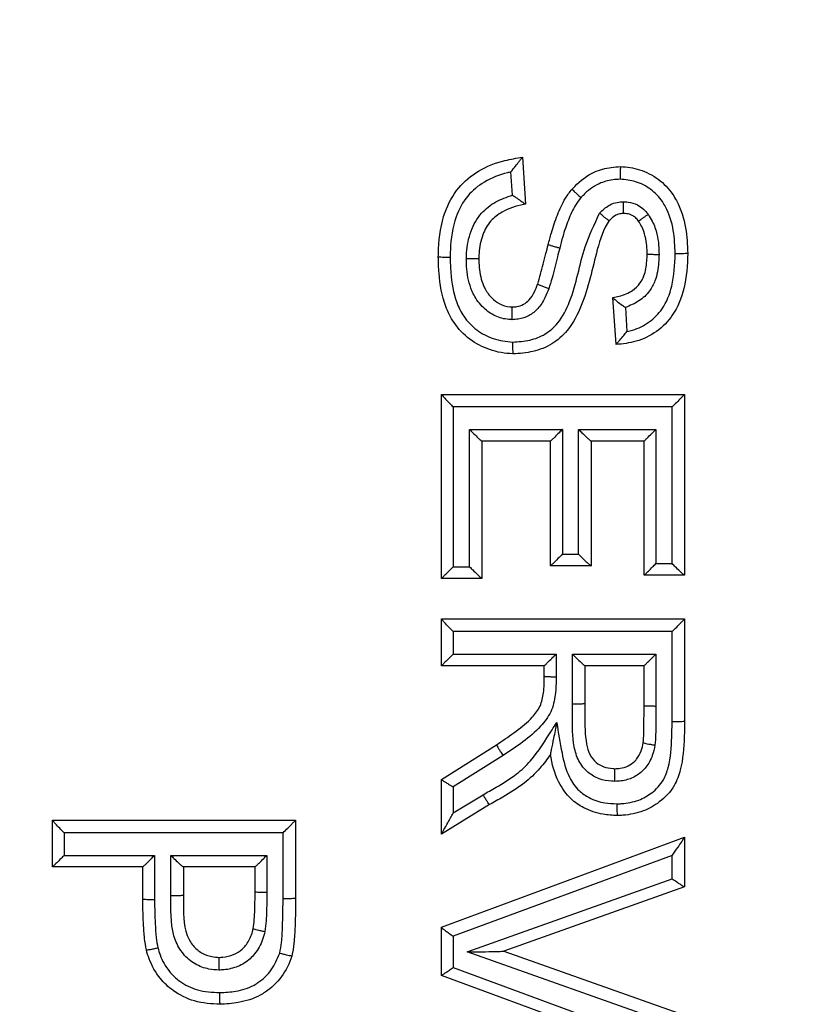
# Model space of a CAD drawing. Extents: x -9 to 363, y 38 to 483.
# Drawn here: x 65 to 66, y 254 to 255 of the extents above; entities that cross this region are included whole.
import ezdxf

# ---------------------------------------------------------------- set-up
doc = ezdxf.new("R2010")
doc.units = 0
doc.header["$LTSCALE"] = 0.5
doc.header["$MEASUREMENT"] = 0
doc.layers.get('0').update_dxf_attribs({"linetype": 'CONTINUOUS'})

msp = doc.modelspace()

# ---------------------------------------------------------------- linework, layer by layer
for p, q in [((65.7649, 255.1254), (65.7689, 255.0653)), ((65.752, 255.0768), (65.75, 255.1065)), ((65.7689, 255.0653), (65.7688, 255.0653)), ((65.8951, 255.0533), (65.8951, 255.0533)), ((65.8951, 255.0533), (65.8951, 255.0533)), ((65.8765, 255.044), (65.8765, 255.044)), ((65.9251, 255.0012), (65.9251, 255.0012)), ((65.7843, 254.9624), (65.7843, 254.9624)), ((65.7843, 254.9624), (65.7843, 254.9624)), ((65.8851, 254.885), (65.881, 254.9451)), ((65.881, 254.9451), (65.881, 254.9451)), ((65.8971, 254.9325), (65.8992, 254.9018)), ((65.8851, 254.885), (65.8851, 254.885)), ((65.6607, 254.8209), (65.9732, 254.8209)), ((65.6607, 254.8208), (65.6607, 254.8209)), ((65.6607, 254.5845), (65.6607, 254.8208)), ((65.9732, 254.8209), (65.9732, 254.5885)), ((65.9732, 254.8209), (65.9732, 254.8209)), ((65.6759, 254.8047), (65.6759, 254.5995)), ((65.9572, 254.8047), (65.6759, 254.8047)), ((65.9572, 254.6035), (65.9572, 254.8047)), ((65.6967, 254.5995), (65.6967, 254.7758)), ((65.6967, 254.7758), (65.8161, 254.7758)), ((65.8161, 254.7758), (65.8161, 254.6155)), ((65.837, 254.6155), (65.837, 254.7758)), ((65.837, 254.7758), (65.9364, 254.7758)), ((65.9364, 254.7758), (65.9364, 254.6035)), ((65.8009, 254.7608), (65.7127, 254.7608)), ((65.7128, 254.7608), (65.7128, 254.5845)), ((65.8009, 254.6005), (65.8009, 254.7608)), ((65.853, 254.7608), (65.853, 254.6005)), ((65.9211, 254.7608), (65.853, 254.7608)), ((65.9211, 254.5885), (65.9211, 254.7608)), ((65.8161, 254.6155), (65.837, 254.6155)), ((65.6759, 254.5995), (65.6967, 254.5995)), ((65.853, 254.6005), (65.8009, 254.6005)), ((65.8009, 254.6005), (65.8009, 254.6005)), ((65.853, 254.6005), (65.853, 254.6005)), ((65.9364, 254.6035), (65.9572, 254.6035)), ((65.7127, 254.5845), (65.6607, 254.5845)), ((65.6607, 254.5845), (65.6607, 254.5845)), ((65.7128, 254.5845), (65.7127, 254.5845)), ((65.9732, 254.5885), (65.9211, 254.5885)), ((65.9211, 254.5885), (65.9211, 254.5885)), ((65.9732, 254.5885), (65.9732, 254.5885)), ((65.6607, 254.4723), (65.6607, 254.5324)), ((65.6607, 254.5324), (65.9732, 254.5324)), ((65.6607, 254.5324), (65.6607, 254.5324)), ((65.9732, 254.5324), (65.9732, 254.4013)), ((65.9732, 254.5324), (65.9732, 254.5324)), ((65.6759, 254.5161), (65.6759, 254.4873)), ((65.9572, 254.5161), (65.6759, 254.5161)), ((65.9572, 254.4006), (65.9572, 254.5161)), ((65.6759, 254.4873), (65.8081, 254.4873)), ((65.8081, 254.4873), (65.8081, 254.4582)), ((65.829, 254.4232), (65.829, 254.4873)), ((65.829, 254.4873), (65.9364, 254.4873)), ((65.9364, 254.4873), (65.9364, 254.4206)), ((65.6607, 254.4723), (65.6607, 254.4723)), ((65.7929, 254.4723), (65.6607, 254.4723)), ((65.7929, 254.4589), (65.7929, 254.4723)), ((65.845, 254.4723), (65.845, 254.4239)), ((65.9211, 254.4723), (65.845, 254.4723)), ((65.9211, 254.4212), (65.9211, 254.4723)), ((65.6607, 254.3262), (65.7316, 254.3707)), ((65.7316, 254.3707), (65.7316, 254.3707)), ((65.9201, 254.3735), (65.9201, 254.3735)), ((65.7399, 254.357), (65.6759, 254.3169)), ((65.8007, 254.3584), (65.8007, 254.3584)), ((65.8839, 254.3401), (65.8839, 254.3401)), ((65.8839, 254.3401), (65.8839, 254.3401)), ((65.6607, 254.256), (65.6607, 254.3262)), ((65.6607, 254.3262), (65.6607, 254.3262)), ((65.6759, 254.3169), (65.6759, 254.2832)), ((65.6759, 254.2832), (65.7142, 254.3066)), ((65.7225, 254.2939), (65.6607, 254.256)), ((65.7225, 254.2939), (65.7225, 254.2939)), ((65.1607, 254.2139), (65.1607, 254.274)), ((65.1607, 254.274), (65.4732, 254.274)), ((65.1607, 254.274), (65.1607, 254.274)), ((65.4732, 254.274), (65.4732, 254.274)), ((65.4732, 254.274), (65.4732, 254.174)), ((65.1758, 254.2577), (65.1758, 254.2288)), ((65.4571, 254.2577), (65.1758, 254.2577)), ((65.4571, 254.1733), (65.4571, 254.2577)), ((65.6607, 254.1364), (65.9732, 254.252)), ((65.9732, 254.252), (65.9732, 254.252)), ((65.9732, 254.252), (65.9732, 254.1885)), ((65.1758, 254.2288), (65.292, 254.2288)), ((65.292, 254.2288), (65.292, 254.1721)), ((65.3129, 254.1771), (65.3129, 254.2288)), ((65.3129, 254.2288), (65.4363, 254.2288)), ((65.4363, 254.2288), (65.4363, 254.1813)), ((65.9572, 254.2288), (65.6759, 254.1248)), ((65.9572, 254.1988), (65.9572, 254.2288)), ((65.1607, 254.2139), (65.1607, 254.2139)), ((65.2769, 254.2139), (65.1607, 254.2139)), ((65.2769, 254.1728), (65.2769, 254.2139)), ((65.4211, 254.2139), (65.3289, 254.2139)), ((65.329, 254.2139), (65.329, 254.1779)), ((65.4211, 254.1821), (65.4211, 254.2139)), ((65.6938, 254.105), (65.9572, 254.1988)), ((65.9732, 254.1885), (65.7407, 254.1057)), ((65.9732, 254.1885), (65.9732, 254.1885)), ((65.4189, 254.1347), (65.4189, 254.1347)), ((65.6607, 254.0746), (65.6607, 254.1364)), ((65.6607, 254.1364), (65.6607, 254.1364)), ((65.6759, 254.1248), (65.6759, 254.0848)), ((65.9572, 254.0115), (65.6938, 254.105)), ((65.7408, 254.1057), (65.9732, 254.0233)), ((65.3753, 254.0977), (65.3753, 254.0977)), ((65.3753, 254.0977), (65.3753, 254.0977)), ((65.6759, 254.0848), (65.9572, 253.9812)), ((65.6607, 254.0746), (65.6607, 254.0746)), ((65.9731, 253.9595), (65.6607, 254.0746))]:
    msp.add_line(p, q)
for radius in [11.7899, 11.5, 11.4956, 11.4956, 11.4763]:
    msp.add_circle((68.0729, 258.2175), radius)
for points, knots in [([(65.6567, 254.9973), (65.6567, 254.9973), (65.6567, 255.0008), (65.6573, 255.0202), (65.6617, 255.0519), (65.6807, 255.0868), (65.7083, 255.1098), (65.7376, 255.121), (65.7573, 255.1243), (65.7649, 255.1254), (65.7649, 255.1254)], [0, 0, 0, 0, 0.000013, 0.056832, 0.311485, 0.504352, 0.681057, 0.876822, 0.999987, 1, 1, 1, 1]), ([(65.75, 255.1065), (65.75, 255.1065), (65.752, 255.1091), (65.7556, 255.1138), (65.7602, 255.1196), (65.763, 255.1231), (65.7646, 255.125), (65.7648, 255.1252), (65.7649, 255.1254)], [0, 0, 0, 0, 0.005043, 0.310351, 0.566892, 0.745091, 0.872265, 1, 1, 1, 1]), ([(65.75, 255.1065), (65.7485, 255.1061), (65.7367, 255.1035), (65.7163, 255.0957), (65.6925, 255.0761), (65.6762, 255.0456), (65.6724, 255.0176), (65.672, 255), (65.6719, 254.9967)], [0, 0, 0, 0, 0.030821, 0.247215, 0.435152, 0.642363, 0.93309, 1, 1, 1, 1]), ([(65.8286, 255.0845), (65.8286, 255.0845), (65.8297, 255.0857), (65.838, 255.0943), (65.8539, 255.1068), (65.8754, 255.1124), (65.8869, 255.1133), (65.8909, 255.1134), (65.8909, 255.1134)], [0, 0, 0, 0, 0.000033, 0.070011, 0.510086, 0.8328, 0.999967, 1, 1, 1, 1]), ([(65.8909, 255.1134), (65.8908, 255.1132), (65.8907, 255.1128), (65.8906, 255.1101), (65.8905, 255.1062), (65.8904, 255.1018), (65.8904, 255.0987), (65.8904, 255.0974), (65.8904, 255.0972)], [0, 0, 0, 0, 0.209899, 0.419797, 0.629733, 0.839764, 0.976641, 1, 1, 1, 1]), ([(65.8909, 255.1134), (65.8909, 255.1134), (65.8991, 255.113), (65.9164, 255.1105), (65.9403, 255.0984), (65.9551, 255.0828), (65.9676, 255.0618), (65.9757, 255.0362), (65.977, 255.0129), (65.9772, 255.002), (65.9772, 255.002)], [0, 0, 0, 0, 0.000015, 0.156838, 0.32794, 0.499128, 0.557174, 0.792399, 0.999985, 1, 1, 1, 1]), ([(65.8904, 255.0972), (65.8872, 255.097), (65.878, 255.0964), (65.8604, 255.0918), (65.8476, 255.0816), (65.8409, 255.0746), (65.84, 255.0736)], [0, 0, 0, 0, 0.167073, 0.485934, 0.932137, 1, 1, 1, 1]), ([(65.9612, 255.0013), (65.9608, 255.0114), (65.96, 255.0322), (65.9528, 255.0549), (65.9424, 255.0725), (65.9304, 255.085), (65.9111, 255.0951), (65.8971, 255.0965), (65.8904, 255.0972)], [0, 0, 0, 0, 0.225716, 0.466675, 0.523714, 0.686224, 0.84861, 1, 1, 1, 1]), ([(65.6927, 254.9952), (65.6928, 254.9977), (65.6932, 255.0097), (65.6971, 255.0305), (65.7104, 255.0537), (65.73, 255.0691), (65.7447, 255.0743), (65.752, 255.0768)], [0, 0, 0, 0, 0.068777, 0.330139, 0.573589, 0.787615, 1, 1, 1, 1]), ([(65.752, 255.0768), (65.752, 255.0768), (65.7535, 255.0758), (65.757, 255.0733), (65.762, 255.0698), (65.7659, 255.0671), (65.7682, 255.0655), (65.7686, 255.0654), (65.7688, 255.0653)], [0, 0, 0, 0, 0.005705, 0.18919, 0.468118, 0.68538, 0.842328, 1, 1, 1, 1]), ([(65.7979, 255.0131), (65.7979, 255.0131), (65.7992, 255.0181), (65.8026, 255.031), (65.8093, 255.0512), (65.818, 255.0703), (65.8255, 255.0807), (65.8286, 255.0845), (65.8286, 255.0845)], [0, 0, 0, 0, 0.00003, 0.200405, 0.508936, 0.814645, 0.999982, 1, 1, 1, 1]), ([(65.8286, 255.0845), (65.8287, 255.0843), (65.8288, 255.084), (65.8307, 255.082), (65.8336, 255.0793), (65.8367, 255.0765), (65.8389, 255.0745), (65.8398, 255.0738), (65.84, 255.0736)], [0, 0, 0, 0, 0.214101, 0.4282005, 0.6423478, 0.8566066, 0.9764989, 1, 1, 1, 1]), ([(65.7688, 255.0653), (65.7679, 255.0651), (65.7575, 255.063), (65.7413, 255.0579), (65.7228, 255.0439), (65.7123, 255.0251), (65.7093, 255.008), (65.7088, 254.9978), (65.7088, 254.9957), (65.7088, 254.9957)], [0, 0, 0, 0, 0.026872, 0.314249, 0.494443, 0.698541, 0.936611, 0.999977, 1, 1, 1, 1]), ([(65.84, 255.0736), (65.8375, 255.0705), (65.8309, 255.0616), (65.8233, 255.0444), (65.8171, 255.0258), (65.8139, 255.0136), (65.8127, 255.0087)], [0, 0, 0, 0, 0.1681071, 0.4668301, 0.7864472, 1, 1, 1, 1]), ([(65.864, 255.0534), (65.8646, 255.054), (65.8685, 255.0583), (65.8756, 255.0641), (65.8861, 255.0678), (65.892, 255.0682), (65.8947, 255.0683)], [0, 0, 0, 0, 0.06726, 0.501958, 0.764001, 1, 1, 1, 1]), ([(65.8951, 255.0533), (65.895, 255.0534), (65.8949, 255.0538), (65.8948, 255.0565), (65.8948, 255.0604), (65.8947, 255.0645), (65.8947, 255.0672), (65.8947, 255.0682), (65.8947, 255.0683)], [0, 0, 0, 0, 0.219413, 0.43882, 0.658407, 0.878349, 0.98067, 1, 1, 1, 1]), ([(65.8947, 255.0683), (65.8967, 255.0682), (65.9028, 255.0678), (65.9118, 255.0651), (65.9205, 255.0592), (65.9244, 255.0545), (65.9263, 255.0521)], [0, 0, 0, 0, 0.159669, 0.5002937, 0.7516666, 1, 1, 1, 1]), ([(65.7522, 254.888), (65.7596, 254.8885), (65.7741, 254.8895), (65.7947, 254.8973), (65.8133, 254.9142), (65.833, 254.9523), (65.84, 255.0031), (65.8573, 255.0393), (65.864, 255.0534)], [0, 0, 0, 0, 0.103142, 0.200709, 0.298166, 0.445842, 0.784527, 1, 1, 1, 1]), ([(65.8765, 255.044), (65.8763, 255.044), (65.8759, 255.0441), (65.8737, 255.0457), (65.8706, 255.0481), (65.8673, 255.0508), (65.865, 255.0526), (65.8642, 255.0533), (65.864, 255.0534)], [0, 0, 0, 0, 0.215123, 0.430241, 0.645479, 0.860965, 0.979465, 1, 1, 1, 1]), ([(65.887, 255.0518), (65.887, 255.0518), (65.8863, 255.0516), (65.8827, 255.05), (65.8793, 255.0471), (65.8768, 255.0443), (65.8765, 255.044), (65.8765, 255.044)], [0, 0, 0, 0, 0.000179, 0.1566, 0.889214, 0.999821, 1, 1, 1, 1]), ([(65.8951, 255.0533), (65.8951, 255.0533), (65.8934, 255.0532), (65.8906, 255.0529), (65.8879, 255.0522), (65.887, 255.0518), (65.887, 255.0518)], [0, 0, 0, 0, 0.000286, 0.623245, 0.999714, 1, 1, 1, 1]), ([(65.914, 255.0434), (65.914, 255.0434), (65.9128, 255.045), (65.9105, 255.0479), (65.9053, 255.0514), (65.9, 255.0529), (65.8963, 255.0532), (65.8951, 255.0533), (65.8951, 255.0533)], [0, 0, 0, 0, 0.000106, 0.26549, 0.501561, 0.831, 0.999894, 1, 1, 1, 1]), ([(65.914, 255.0434), (65.9142, 255.0435), (65.9145, 255.0437), (65.9167, 255.0452), (65.92, 255.0475), (65.9232, 255.0499), (65.9254, 255.0514), (65.9261, 255.052), (65.9263, 255.0521)], [0, 0, 0, 0, 0.220228, 0.440452, 0.660773, 0.881283, 0.977277, 1, 1, 1, 1]), ([(65.9263, 255.0521), (65.9282, 255.0492), (65.9332, 255.0413), (65.9378, 255.0279), (65.9401, 255.0134), (65.9403, 255.0047), (65.9404, 255.0006)], [0, 0, 0, 0, 0.190452, 0.516194, 0.777836, 1, 1, 1, 1]), ([(65.8765, 255.044), (65.8765, 255.044), (65.8685, 255.0332), (65.8572, 254.9954), (65.8475, 254.9462), (65.826, 254.9046), (65.8034, 254.8843), (65.7786, 254.8749), (65.7612, 254.8731), (65.7525, 254.873), (65.7525, 254.873)], [0, 0, 0, 0, 0.00001, 0.174891, 0.499613, 0.659876, 0.774233, 0.886969, 0.99999, 1, 1, 1, 1]), ([(65.9251, 255.0012), (65.9251, 255.0012), (65.9251, 255.0048), (65.9248, 255.0123), (65.923, 255.0243), (65.9193, 255.035), (65.9155, 255.0412), (65.914, 255.0434), (65.914, 255.0434)], [0, 0, 0, 0, 0.000053, 0.239981, 0.508817, 0.821657, 0.999947, 1, 1, 1, 1]), ([(65.7843, 254.9624), (65.7843, 254.9624), (65.7844, 254.9624), (65.7858, 254.9667), (65.7882, 254.9753), (65.7917, 254.9884), (65.7949, 255.001), (65.797, 255.0093), (65.7979, 255.0131), (65.7979, 255.0131)], [0, 0, 0, 0, 0.000045, 0.004879, 0.255335, 0.51213, 0.776701, 0.999955, 1, 1, 1, 1]), ([(65.8127, 255.0087), (65.8119, 255.0089), (65.8108, 255.0091), (65.8082, 255.0098), (65.8047, 255.0108), (65.8009, 255.0119), (65.7984, 255.0127), (65.7981, 255.013), (65.7979, 255.0131)], [0, 0, 0, 0, 0.102257, 0.132513, 0.349385, 0.566257, 0.783128, 1, 1, 1, 1]), ([(65.8127, 255.0087), (65.8117, 255.0049), (65.8096, 254.9966), (65.8064, 254.9838), (65.8029, 254.9701), (65.8001, 254.9611), (65.7986, 254.9565)], [0, 0, 0, 0, 0.217112, 0.476254, 0.732664, 1, 1, 1, 1]), ([(65.881, 254.9451), (65.881, 254.9451), (65.8838, 254.9456), (65.8925, 254.9475), (65.9053, 254.9526), (65.9159, 254.9624), (65.9226, 254.9754), (65.9247, 254.9885), (65.925, 254.9981), (65.9251, 255.0012), (65.9251, 255.0012)], [0, 0, 0, 0, 0.00003, 0.103875, 0.33893, 0.506259, 0.6394, 0.881492, 0.99997, 1, 1, 1, 1]), ([(65.9772, 255.002), (65.9772, 255.002), (65.977, 254.9868), (65.975, 254.959), (65.9609, 254.9235), (65.9381, 254.9003), (65.9123, 254.8879), (65.8937, 254.8855), (65.8851, 254.885), (65.8851, 254.885)], [0, 0, 0, 0, 0.000014, 0.272478, 0.495712, 0.668816, 0.843817, 0.99999, 1, 1, 1, 1]), ([(65.9404, 255.0006), (65.9403, 254.9971), (65.9399, 254.9857), (65.9371, 254.9693), (65.9281, 254.9522), (65.915, 254.9397), (65.9031, 254.9349), (65.8971, 254.9325)], [0, 0, 0, 0, 0.121947, 0.393721, 0.562476, 0.778514, 1, 1, 1, 1]), ([(65.8992, 254.9018), (65.9016, 254.9023), (65.9117, 254.9045), (65.9285, 254.9127), (65.9473, 254.9319), (65.9595, 254.9628), (65.9606, 254.9874), (65.9612, 255.0013)], [0, 0, 0, 0, 0.057038, 0.242241, 0.427194, 0.673995, 1, 1, 1, 1]), ([(65.9251, 255.0012), (65.9253, 255.0012), (65.9256, 255.001), (65.9283, 255.0009), (65.9323, 255.0007), (65.9363, 255.0007), (65.9391, 255.0006), (65.9401, 255.0006), (65.9404, 255.0006)], [0, 0, 0, 0, 0.218048, 0.436096, 0.654164, 0.872275, 0.967438, 1, 1, 1, 1]), ([(65.9772, 255.002), (65.977, 255.0019), (65.9767, 255.0018), (65.974, 255.0016), (65.97, 255.0015), (65.9658, 255.0014), (65.9627, 255.0014), (65.9615, 255.0013), (65.9612, 255.0013)], [0, 0, 0, 0, 0.21147, 0.422939, 0.634422, 0.845937, 0.967242, 1, 1, 1, 1]), ([(65.7525, 254.873), (65.7525, 254.873), (65.7424, 254.8732), (65.7227, 254.8768), (65.6961, 254.8906), (65.6769, 254.9106), (65.6626, 254.9397), (65.6576, 254.969), (65.6568, 254.9904), (65.6567, 254.9973), (65.6567, 254.9973)], [0, 0, 0, 0, 0.000013, 0.172387, 0.33533, 0.50252, 0.634592, 0.882494, 0.999987, 1, 1, 1, 1]), ([(65.6719, 254.9967), (65.6716, 254.9967), (65.6706, 254.9967), (65.6678, 254.9967), (65.6639, 254.9968), (65.6599, 254.9969), (65.6572, 254.9971), (65.6569, 254.9972), (65.6567, 254.9973)], [0, 0, 0, 0, 0.037871, 0.126079, 0.344581, 0.563061, 0.78153, 1, 1, 1, 1]), ([(65.6719, 254.9967), (65.6721, 254.9902), (65.6726, 254.9707), (65.6771, 254.9445), (65.6893, 254.9193), (65.7053, 254.9027), (65.7273, 254.8909), (65.7438, 254.889), (65.7522, 254.888)], [0, 0, 0, 0, 0.128007, 0.387204, 0.517078, 0.675694, 0.833712, 1, 1, 1, 1]), ([(65.6927, 254.9952), (65.693, 254.9952), (65.6943, 254.9952), (65.6973, 254.9952), (65.7016, 254.9952), (65.7056, 254.9953), (65.7082, 254.9955), (65.7086, 254.9956), (65.7088, 254.9957)], [0, 0, 0, 0, 0.035393, 0.155501, 0.36665, 0.577774, 0.788887, 1, 1, 1, 1]), ([(65.7515, 254.9168), (65.7508, 254.9169), (65.7442, 254.9171), (65.7315, 254.9196), (65.7155, 254.9303), (65.7053, 254.9425), (65.6968, 254.9599), (65.6932, 254.9766), (65.6928, 254.9907), (65.6927, 254.9952)], [0, 0, 0, 0, 0.018989, 0.182668, 0.345624, 0.538336, 0.613348, 0.875982, 1, 1, 1, 1]), ([(65.7088, 254.9957), (65.7088, 254.9957), (65.7088, 254.9917), (65.7093, 254.9797), (65.7121, 254.9657), (65.7189, 254.9519), (65.7265, 254.9428), (65.7384, 254.9347), (65.7473, 254.9332), (65.7519, 254.9331), (65.7519, 254.9331)], [0, 0, 0, 0, 0.000028, 0.142236, 0.424391, 0.498049, 0.687378, 0.837364, 0.999972, 1, 1, 1, 1]), ([(65.7519, 254.9331), (65.7519, 254.9331), (65.7538, 254.9331), (65.7587, 254.9334), (65.7665, 254.936), (65.7745, 254.9426), (65.7803, 254.9518), (65.783, 254.959), (65.7843, 254.9624), (65.7843, 254.9624)], [0, 0, 0, 0, 0.00005, 0.119461, 0.315663, 0.511591, 0.769688, 0.99995, 1, 1, 1, 1]), ([(65.7986, 254.9565), (65.7984, 254.9566), (65.7974, 254.957), (65.7947, 254.958), (65.7909, 254.9594), (65.7872, 254.9609), (65.7847, 254.962), (65.7845, 254.9622), (65.7843, 254.9624)], [0, 0, 0, 0, 0.032965, 0.134503, 0.350915, 0.567289, 0.783644, 1, 1, 1, 1]), ([(65.7986, 254.9565), (65.7971, 254.9526), (65.7936, 254.9436), (65.7857, 254.9311), (65.7737, 254.9214), (65.7617, 254.9173), (65.7542, 254.917), (65.7515, 254.9168)], [0, 0, 0, 0, 0.190993, 0.439757, 0.659122, 0.878664, 1, 1, 1, 1]), ([(65.881, 254.9451), (65.8812, 254.9449), (65.8815, 254.9445), (65.8836, 254.9426), (65.8873, 254.9396), (65.8921, 254.936), (65.8956, 254.9336), (65.8971, 254.9326), (65.8971, 254.9325)], [0, 0, 0, 0, 0.157758, 0.314781, 0.532738, 0.810883, 0.994261, 1, 1, 1, 1]), ([(65.7515, 254.9168), (65.7515, 254.9171), (65.7515, 254.9184), (65.7515, 254.9215), (65.7515, 254.9259), (65.7516, 254.9298), (65.7518, 254.9325), (65.7519, 254.9329), (65.7519, 254.9331)], [0, 0, 0, 0, 0.024827, 0.161154, 0.370962, 0.58067, 0.790334, 1, 1, 1, 1]), ([(65.8851, 254.885), (65.8852, 254.8851), (65.8854, 254.8854), (65.8872, 254.8873), (65.8903, 254.891), (65.8946, 254.8961), (65.8978, 254.9), (65.8991, 254.9018), (65.8992, 254.9018)], [0, 0, 0, 0, 0.142502, 0.284264, 0.487578, 0.773412, 0.994706, 1, 1, 1, 1]), ([(65.7522, 254.888), (65.7522, 254.8878), (65.7522, 254.8868), (65.7522, 254.8841), (65.7522, 254.8801), (65.7523, 254.8762), (65.7524, 254.8735), (65.7525, 254.8731), (65.7525, 254.873)], [0, 0, 0, 0, 0.031005, 0.120058, 0.340084, 0.560069, 0.780034, 1, 1, 1, 1]), ([(65.6607, 254.8208), (65.6608, 254.8206), (65.661, 254.8202), (65.6629, 254.8181), (65.6663, 254.8145), (65.6709, 254.8097), (65.6743, 254.8062), (65.6759, 254.8047), (65.6759, 254.8047)], [0, 0, 0, 0, 0.144366, 0.287975, 0.494502, 0.780599, 0.994646, 1, 1, 1, 1]), ([(65.9732, 254.8209), (65.9731, 254.8208), (65.9729, 254.8205), (65.9711, 254.8187), (65.9679, 254.8154), (65.9631, 254.8105), (65.9592, 254.8067), (65.9572, 254.8047), (65.9572, 254.8047)], [0, 0, 0, 0, 0.136377, 0.272183, 0.460346, 0.721582, 0.994789, 1, 1, 1, 1]), ([(65.6967, 254.7758), (65.6968, 254.7758), (65.6982, 254.7744), (65.7016, 254.771), (65.7063, 254.7664), (65.71, 254.763), (65.7121, 254.7611), (65.7125, 254.7609), (65.7127, 254.7608)], [0, 0, 0, 0, 0.005388, 0.205005, 0.497032, 0.708101, 0.853649, 1, 1, 1, 1]), ([(65.8161, 254.7758), (65.8161, 254.7758), (65.8147, 254.7744), (65.8113, 254.771), (65.8067, 254.7664), (65.8033, 254.763), (65.8013, 254.7611), (65.8011, 254.7609), (65.8009, 254.7608)], [0, 0, 0, 0, 0.0053847, 0.205268, 0.4974617, 0.7084467, 0.8538217, 1, 1, 1, 1]), ([(65.837, 254.7758), (65.837, 254.7758), (65.8384, 254.7744), (65.8419, 254.771), (65.8466, 254.7664), (65.8502, 254.763), (65.8523, 254.7611), (65.8528, 254.7609), (65.853, 254.7608)], [0, 0, 0, 0, 0.005388, 0.205013, 0.497045, 0.708111, 0.853655, 1, 1, 1, 1]), ([(65.9211, 254.7608), (65.9213, 254.7609), (65.9215, 254.7611), (65.9235, 254.763), (65.9269, 254.7664), (65.9315, 254.771), (65.9349, 254.7744), (65.9363, 254.7758), (65.9364, 254.7758)], [0, 0, 0, 0, 0.146183, 0.291562, 0.50255, 0.794739, 0.994615, 1, 1, 1, 1]), ([(65.8161, 254.6155), (65.8161, 254.6155), (65.8147, 254.6141), (65.8113, 254.6107), (65.8067, 254.6062), (65.8033, 254.6028), (65.8013, 254.6009), (65.8011, 254.6006), (65.8009, 254.6005)], [0, 0, 0, 0, 0.00539, 0.203034, 0.496148, 0.70784, 0.853515, 1, 1, 1, 1]), ([(65.837, 254.6155), (65.837, 254.6155), (65.8384, 254.6141), (65.8418, 254.6107), (65.8465, 254.6062), (65.8502, 254.6028), (65.8523, 254.6009), (65.8528, 254.6006), (65.853, 254.6005)], [0, 0, 0, 0, 0.005393, 0.202772, 0.495714, 0.707489, 0.85334, 1, 1, 1, 1]), ([(65.6607, 254.5845), (65.6608, 254.5846), (65.6611, 254.5849), (65.663, 254.5867), (65.6665, 254.5901), (65.6711, 254.5947), (65.6745, 254.5981), (65.6759, 254.5995), (65.6759, 254.5995)], [0, 0, 0, 0, 0.14651, 0.29221, 0.50397, 0.797182, 0.99461, 1, 1, 1, 1]), ([(65.6967, 254.5995), (65.6968, 254.5995), (65.6982, 254.5981), (65.7016, 254.5947), (65.7063, 254.5901), (65.71, 254.5867), (65.7121, 254.5849), (65.7125, 254.5846), (65.7127, 254.5845)], [0, 0, 0, 0, 0.005394, 0.202539, 0.495566, 0.707416, 0.853303, 1, 1, 1, 1]), ([(65.9211, 254.5885), (65.9213, 254.5886), (65.9215, 254.5889), (65.9235, 254.5907), (65.927, 254.5941), (65.9315, 254.5987), (65.9349, 254.6021), (65.9363, 254.6035), (65.9364, 254.6035)], [0, 0, 0, 0, 0.146513, 0.292215, 0.503963, 0.797141, 0.99461, 1, 1, 1, 1]), ([(65.9732, 254.5885), (65.973, 254.5886), (65.9725, 254.5889), (65.9704, 254.5907), (65.9667, 254.5941), (65.962, 254.5987), (65.9586, 254.6021), (65.9572, 254.6035), (65.9572, 254.6035)], [0, 0, 0, 0, 0.1466786, 0.2925482, 0.5043749, 0.7973898, 0.9946063, 1, 1, 1, 1]), ([(65.6759, 254.5161), (65.6759, 254.5162), (65.6743, 254.5177), (65.6709, 254.5212), (65.6663, 254.526), (65.6629, 254.5296), (65.661, 254.5317), (65.6608, 254.5322), (65.6607, 254.5324)], [0, 0, 0, 0, 0.005355, 0.219388, 0.505479, 0.712009, 0.855626, 1, 1, 1, 1]), ([(65.9572, 254.5161), (65.9572, 254.5162), (65.9592, 254.5182), (65.9631, 254.522), (65.9679, 254.5269), (65.9711, 254.5302), (65.9729, 254.532), (65.9731, 254.5323), (65.9732, 254.5324)], [0, 0, 0, 0, 0.005211, 0.278434, 0.539673, 0.72783, 0.86363, 1, 1, 1, 1]), ([(65.6759, 254.4873), (65.6759, 254.4873), (65.6745, 254.4859), (65.6711, 254.4825), (65.6665, 254.478), (65.663, 254.4745), (65.6611, 254.4727), (65.6608, 254.4724), (65.6607, 254.4723)], [0, 0, 0, 0, 0.005394, 0.201249, 0.495106, 0.707364, 0.853274, 1, 1, 1, 1]), ([(65.7929, 254.4723), (65.793, 254.4724), (65.7933, 254.4727), (65.7953, 254.4745), (65.7988, 254.478), (65.8033, 254.4825), (65.8067, 254.4859), (65.8081, 254.4873), (65.8081, 254.4873)], [0, 0, 0, 0, 0.146731, 0.292647, 0.504907, 0.798759, 0.994606, 1, 1, 1, 1]), ([(65.829, 254.4873), (65.829, 254.4873), (65.8304, 254.4859), (65.8338, 254.4825), (65.8385, 254.478), (65.8422, 254.4746), (65.8443, 254.4727), (65.8447, 254.4724), (65.845, 254.4723)], [0, 0, 0, 0, 0.005398, 0.200973, 0.494643, 0.706989, 0.853087, 1, 1, 1, 1]), ([(65.9211, 254.4723), (65.9213, 254.4724), (65.9215, 254.4727), (65.9235, 254.4745), (65.927, 254.478), (65.9316, 254.4825), (65.9349, 254.4859), (65.9363, 254.4873), (65.9364, 254.4873)], [0, 0, 0, 0, 0.146736, 0.292657, 0.50492, 0.798766, 0.994606, 1, 1, 1, 1]), ([(65.7316, 254.3707), (65.7316, 254.3707), (65.7325, 254.3713), (65.7482, 254.3825), (65.77, 254.3958), (65.7886, 254.42), (65.7927, 254.4388), (65.7929, 254.4518), (65.7929, 254.4589), (65.7929, 254.4589)], [0, 0, 0, 0, 0.000021, 0.027382, 0.506485, 0.65953, 0.814107, 0.999979, 1, 1, 1, 1]), ([(65.8081, 254.4582), (65.8081, 254.4505), (65.8079, 254.4352), (65.8026, 254.4125), (65.7807, 254.3837), (65.7571, 254.3683), (65.7399, 254.357)], [0, 0, 0, 0, 0.17847, 0.353369, 0.527678, 1, 1, 1, 1]), ([(65.7929, 254.4589), (65.7931, 254.4588), (65.7934, 254.4586), (65.7961, 254.4584), (65.8001, 254.4583), (65.8036, 254.4582), (65.8063, 254.4582), (65.8073, 254.4582), (65.8081, 254.4582)], [0, 0, 0, 0, 0.218221, 0.436442, 0.654663, 0.872884, 0.901002, 1, 1, 1, 1]), ([(65.829, 254.4232), (65.8301, 254.4233), (65.8331, 254.4233), (65.8377, 254.4233), (65.8418, 254.4235), (65.8445, 254.4237), (65.8448, 254.4239), (65.845, 254.4239)], [0, 0, 0, 0, 0.137361, 0.366025, 0.57735, 0.788675, 1, 1, 1, 1]), ([(65.8835, 254.3238), (65.8821, 254.3238), (65.8753, 254.3242), (65.8631, 254.3262), (65.8479, 254.3351), (65.8362, 254.3497), (65.8289, 254.375), (65.8292, 254.3999), (65.829, 254.4182), (65.829, 254.4232)], [0, 0, 0, 0, 0.031973, 0.1564194, 0.2828128, 0.4297278, 0.5755128, 0.8831744, 1, 1, 1, 1]), ([(65.845, 254.4239), (65.845, 254.4239), (65.845, 254.419), (65.8453, 254.4015), (65.8448, 254.3791), (65.8506, 254.3581), (65.8587, 254.3479), (65.8693, 254.3417), (65.8779, 254.3404), (65.8829, 254.3402), (65.8839, 254.3401), (65.8839, 254.3401)], [0, 0, 0, 0, 0.0000224, 0.1418557, 0.4984209, 0.6313515, 0.7544622, 0.8597387, 0.9713636, 0.9999776, 1, 1, 1, 1]), ([(65.9201, 254.3735), (65.9201, 254.3735), (65.9205, 254.3773), (65.9208, 254.3855), (65.921, 254.3981), (65.9211, 254.4102), (65.9211, 254.418), (65.9211, 254.4212), (65.9211, 254.4212)], [0, 0, 0, 0, 0.000049, 0.241039, 0.513737, 0.794931, 0.999951, 1, 1, 1, 1]), ([(65.9211, 254.4212), (65.9213, 254.4212), (65.9216, 254.421), (65.9243, 254.4208), (65.9282, 254.4207), (65.9325, 254.4206), (65.9353, 254.4206), (65.9364, 254.4206)], [0, 0, 0, 0, 0.218035, 0.436071, 0.654106, 0.862244, 1, 1, 1, 1]), ([(65.9364, 254.4206), (65.9364, 254.4173), (65.9364, 254.4095), (65.9363, 254.3973), (65.9361, 254.3838), (65.9355, 254.3749), (65.9352, 254.3705)], [0, 0, 0, 0, 0.19681, 0.466933, 0.731657, 1, 1, 1, 1]), ([(65.7142, 254.3066), (65.7198, 254.3098), (65.7345, 254.3182), (65.756, 254.3312), (65.7816, 254.3552), (65.7959, 254.3796), (65.807, 254.3962), (65.809, 254.3992)], [0, 0, 0, 0, 0.144049, 0.375764, 0.556974, 0.918898, 1, 1, 1, 1]), ([(65.809, 254.3992), (65.809, 254.3991), (65.8076, 254.3924), (65.8051, 254.3806), (65.8024, 254.3674), (65.8011, 254.361), (65.8007, 254.3588), (65.8007, 254.3585), (65.8007, 254.3584)], [0, 0, 0, 0, 0.0039981, 0.4367166, 0.769444, 0.8865131, 0.9510932, 1, 1, 1, 1]), ([(65.809, 254.3992), (65.811, 254.3862), (65.8148, 254.3626), (65.8219, 254.332), (65.8356, 254.3125), (65.8516, 254.3013), (65.8687, 254.2957), (65.881, 254.2952), (65.8863, 254.295)], [0, 0, 0, 0, 0.2705845, 0.494172, 0.6380154, 0.7470854, 0.8919727, 1, 1, 1, 1]), ([(65.8863, 254.295), (65.8883, 254.295), (65.8977, 254.2953), (65.9136, 254.2984), (65.9324, 254.3089), (65.9463, 254.3235), (65.9551, 254.3487), (65.9568, 254.3743), (65.9571, 254.394), (65.9572, 254.4006)], [0, 0, 0, 0, 0.040733, 0.194175, 0.324592, 0.477773, 0.595308, 0.863456, 1, 1, 1, 1]), ([(65.9732, 254.4013), (65.9732, 254.4013), (65.9732, 254.3944), (65.9727, 254.3735), (65.9708, 254.3451), (65.9601, 254.3157), (65.9428, 254.2972), (65.9195, 254.2843), (65.9004, 254.2805), (65.889, 254.28), (65.8866, 254.28), (65.8866, 254.28)], [0, 0, 0, 0, 0.000014, 0.120438, 0.368941, 0.49546, 0.662576, 0.800388, 0.958121, 0.999986, 1, 1, 1, 1]), ([(65.9572, 254.4006), (65.9579, 254.4006), (65.9591, 254.4006), (65.9621, 254.4007), (65.966, 254.4007), (65.97, 254.4009), (65.9727, 254.401), (65.973, 254.4012), (65.9732, 254.4013)], [0, 0, 0, 0, 0.080452, 0.154169, 0.365628, 0.577086, 0.788543, 1, 1, 1, 1]), ([(65.7316, 254.3707), (65.7317, 254.3705), (65.7317, 254.3701), (65.733, 254.3677), (65.7351, 254.3643), (65.7374, 254.3607), (65.7391, 254.3582), (65.7398, 254.3572), (65.7399, 254.357)], [0, 0, 0, 0, 0.21183, 0.423658, 0.635531, 0.847504, 0.974794, 1, 1, 1, 1]), ([(65.9352, 254.3705), (65.9342, 254.3659), (65.9321, 254.3557), (65.9261, 254.3448), (65.9176, 254.3353), (65.9074, 254.328), (65.8943, 254.3243), (65.8863, 254.3239), (65.8835, 254.3238)], [0, 0, 0, 0, 0.181898, 0.408872, 0.476641, 0.683586, 0.890576, 1, 1, 1, 1]), ([(65.8839, 254.3401), (65.8839, 254.3401), (65.886, 254.3402), (65.8917, 254.3405), (65.9008, 254.343), (65.9076, 254.3479), (65.9135, 254.3544), (65.9177, 254.3624), (65.9194, 254.3699), (65.9201, 254.3735), (65.9201, 254.3735)], [0, 0, 0, 0, 0.0000435, 0.1170729, 0.3152758, 0.5106238, 0.5756776, 0.7998204, 0.9999565, 1, 1, 1, 1]), ([(65.9201, 254.3735), (65.9203, 254.3734), (65.9206, 254.3732), (65.9232, 254.3725), (65.9271, 254.3718), (65.9312, 254.3711), (65.934, 254.3706), (65.935, 254.3705), (65.9352, 254.3705)], [0, 0, 0, 0, 0.21711, 0.434216, 0.651409, 0.868777, 0.977309, 1, 1, 1, 1]), ([(65.8007, 254.3584), (65.8007, 254.3584), (65.7966, 254.3522), (65.7866, 254.3387), (65.7662, 254.3197), (65.7433, 254.3057), (65.7282, 254.2971), (65.7225, 254.2939), (65.7225, 254.2939)], [0, 0, 0, 0, 0.000023, 0.217875, 0.4897, 0.810005, 0.999977, 1, 1, 1, 1]), ([(65.8866, 254.28), (65.8866, 254.28), (65.8805, 254.2801), (65.8657, 254.2811), (65.8449, 254.2879), (65.8248, 254.302), (65.8083, 254.3253), (65.8028, 254.3462), (65.8007, 254.3584), (65.8007, 254.3584)], [0, 0, 0, 0, 0.0000184, 0.1422641, 0.3467501, 0.5029595, 0.7096624, 0.9999816, 1, 1, 1, 1]), ([(65.8835, 254.3238), (65.8835, 254.324), (65.8835, 254.3253), (65.8835, 254.3285), (65.8835, 254.3329), (65.8836, 254.3369), (65.8837, 254.3396), (65.8838, 254.3399), (65.8839, 254.3401)], [0, 0, 0, 0, 0.0211105, 0.1647952, 0.3737755, 0.58257, 0.7912836, 1, 1, 1, 1]), ([(65.6607, 254.3262), (65.6608, 254.326), (65.6611, 254.3257), (65.6634, 254.3242), (65.6667, 254.3221), (65.671, 254.3196), (65.6742, 254.3178), (65.6758, 254.3169), (65.6759, 254.3169)], [0, 0, 0, 0, 0.185884, 0.371382, 0.56689, 0.786124, 0.993392, 1, 1, 1, 1]), ([(65.7225, 254.2939), (65.7224, 254.294), (65.7221, 254.2942), (65.7205, 254.2964), (65.7184, 254.2997), (65.7163, 254.3031), (65.7149, 254.3055), (65.7143, 254.3064), (65.7142, 254.3066)], [0, 0, 0, 0, 0.218139, 0.436278, 0.654432, 0.872616, 0.964552, 1, 1, 1, 1]), ([(65.8863, 254.295), (65.8863, 254.2947), (65.8863, 254.2938), (65.8863, 254.2911), (65.8863, 254.2872), (65.8864, 254.2832), (65.8865, 254.2805), (65.8866, 254.2802), (65.8866, 254.28)], [0, 0, 0, 0, 0.034633, 0.116216, 0.337191, 0.558136, 0.779068, 1, 1, 1, 1]), ([(65.6607, 254.256), (65.6607, 254.2561), (65.6609, 254.2563), (65.662, 254.2583), (65.6645, 254.2629), (65.6693, 254.2714), (65.6735, 254.2789), (65.6759, 254.2831), (65.6759, 254.2832)], [0, 0, 0, 0, 0.074858, 0.169887, 0.323312, 0.61471, 0.995525, 1, 1, 1, 1]), ([(65.1758, 254.2577), (65.1758, 254.2577), (65.1743, 254.2592), (65.1709, 254.2627), (65.1663, 254.2674), (65.1629, 254.2711), (65.161, 254.2733), (65.1608, 254.2737), (65.1607, 254.274)], [0, 0, 0, 0, 0.005371, 0.21249, 0.501388, 0.710091, 0.854657, 1, 1, 1, 1]), ([(65.4571, 254.2577), (65.4571, 254.2577), (65.4592, 254.2597), (65.4631, 254.2637), (65.4679, 254.2686), (65.4711, 254.2718), (65.4729, 254.2736), (65.4731, 254.2739), (65.4732, 254.274)], [0, 0, 0, 0, 0.005196, 0.284647, 0.543207, 0.729455, 0.864452, 1, 1, 1, 1]), ([(65.9732, 254.252), (65.9731, 254.2518), (65.9729, 254.2516), (65.9715, 254.2495), (65.9688, 254.2455), (65.9638, 254.2384), (65.9596, 254.2323), (65.9572, 254.2289), (65.9572, 254.2288)], [0, 0, 0, 0, 0.104863, 0.208985, 0.369266, 0.635813, 0.995322, 1, 1, 1, 1]), ([(65.1758, 254.2288), (65.1758, 254.2288), (65.1744, 254.2274), (65.1711, 254.2241), (65.1665, 254.2196), (65.163, 254.2161), (65.1611, 254.2143), (65.1608, 254.214), (65.1607, 254.2139)], [0, 0, 0, 0, 0.005402, 0.197652, 0.493021, 0.706419, 0.852796, 1, 1, 1, 1]), ([(65.2769, 254.2139), (65.277, 254.214), (65.2773, 254.2143), (65.2792, 254.2161), (65.2827, 254.2196), (65.2873, 254.2241), (65.2906, 254.2274), (65.292, 254.2288), (65.292, 254.2288)], [0, 0, 0, 0, 0.147209, 0.293591, 0.506991, 0.802355, 0.994598, 1, 1, 1, 1]), ([(65.3129, 254.2288), (65.3129, 254.2288), (65.3142, 254.2274), (65.3176, 254.2241), (65.3223, 254.2196), (65.326, 254.2161), (65.3282, 254.2143), (65.3287, 254.214), (65.3289, 254.2139)], [0, 0, 0, 0, 0.0054067, 0.1973026, 0.4924206, 0.7059303, 0.8525527, 1, 1, 1, 1]), ([(65.4211, 254.2139), (65.4213, 254.214), (65.4215, 254.2143), (65.4235, 254.2161), (65.427, 254.2196), (65.4315, 254.2241), (65.4349, 254.2274), (65.4362, 254.2288), (65.4363, 254.2288)], [0, 0, 0, 0, 0.147215, 0.293603, 0.507007, 0.802364, 0.994598, 1, 1, 1, 1]), ([(65.9572, 254.1988), (65.9572, 254.1988), (65.9591, 254.1975), (65.9625, 254.1951), (65.9669, 254.1921), (65.9702, 254.19), (65.9725, 254.1887), (65.9729, 254.1885), (65.9732, 254.1885)], [0, 0, 0, 0, 0.006053, 0.25196, 0.470384, 0.655531, 0.827494, 1, 1, 1, 1]), ([(65.3129, 254.1771), (65.3143, 254.1771), (65.3174, 254.1771), (65.3219, 254.1772), (65.3258, 254.1774), (65.3284, 254.1776), (65.3288, 254.1778), (65.329, 254.1779)], [0, 0, 0, 0, 0.176738, 0.368469, 0.578979, 0.78949, 1, 1, 1, 1]), ([(65.329, 254.1779), (65.329, 254.1779), (65.329, 254.1756), (65.3292, 254.1583), (65.3282, 254.1348), (65.3407, 254.1125), (65.3519, 254.1029), (65.3641, 254.0987), (65.372, 254.0978), (65.3753, 254.0977), (65.3753, 254.0977)], [0, 0, 0, 0, 0.000022, 0.062996, 0.49681, 0.637847, 0.77507, 0.906594, 0.999978, 1, 1, 1, 1]), ([(65.4189, 254.1347), (65.4189, 254.1347), (65.4195, 254.1385), (65.4203, 254.1466), (65.4209, 254.1591), (65.4211, 254.1711), (65.4211, 254.1788), (65.4211, 254.1821), (65.4211, 254.1821)], [0, 0, 0, 0, 0.0000496, 0.2464539, 0.5143781, 0.7880981, 0.9999504, 1, 1, 1, 1]), ([(65.4211, 254.1821), (65.4213, 254.182), (65.4216, 254.1819), (65.4243, 254.1816), (65.4283, 254.1815), (65.432, 254.1814), (65.4347, 254.1813), (65.4357, 254.1813), (65.4363, 254.1813)], [0, 0, 0, 0, 0.218806, 0.437612, 0.656419, 0.875228, 0.928671, 1, 1, 1, 1]), ([(65.4363, 254.1813), (65.4363, 254.178), (65.4362, 254.1701), (65.436, 254.1578), (65.4355, 254.1444), (65.4344, 254.1355), (65.4338, 254.1309)], [0, 0, 0, 0, 0.200778, 0.466073, 0.72974, 1, 1, 1, 1]), ([(65.2814, 254.1073), (65.2814, 254.1073), (65.2805, 254.1122), (65.2789, 254.1233), (65.2775, 254.141), (65.277, 254.1579), (65.2769, 254.1687), (65.2769, 254.1728), (65.2769, 254.1728)], [0, 0, 0, 0, 0.000036, 0.227866, 0.51055, 0.811775, 0.999964, 1, 1, 1, 1]), ([(65.2769, 254.1728), (65.2771, 254.1727), (65.2774, 254.1725), (65.2801, 254.1723), (65.2834, 254.1722), (65.2874, 254.1721), (65.2902, 254.1721), (65.292, 254.1721)], [0, 0, 0, 0, 0.21911, 0.438219, 0.657329, 0.767274, 1, 1, 1, 1]), ([(65.292, 254.1721), (65.292, 254.168), (65.2921, 254.1576), (65.2926, 254.1413), (65.2938, 254.1246), (65.2954, 254.1144), (65.2962, 254.11)], [0, 0, 0, 0, 0.194744, 0.502473, 0.785237, 1, 1, 1, 1]), ([(65.3748, 254.0814), (65.3705, 254.0817), (65.3599, 254.0824), (65.3433, 254.0885), (65.3281, 254.1015), (65.3127, 254.1285), (65.313, 254.1556), (65.3129, 254.1749), (65.3129, 254.1771)], [0, 0, 0, 0, 0.100278, 0.245154, 0.39955, 0.553653, 0.947633, 1, 1, 1, 1]), ([(65.4529, 254.1032), (65.4537, 254.1077), (65.4557, 254.119), (65.4565, 254.1375), (65.457, 254.1564), (65.4571, 254.1684), (65.4571, 254.1733)], [0, 0, 0, 0, 0.194545, 0.490889, 0.788321, 1, 1, 1, 1]), ([(65.4571, 254.1733), (65.4587, 254.1733), (65.4618, 254.1733), (65.4662, 254.1734), (65.47, 254.1736), (65.4727, 254.1738), (65.473, 254.174), (65.4732, 254.174)], [0, 0, 0, 0, 0.192489, 0.367809, 0.578539, 0.78927, 1, 1, 1, 1]), ([(65.4732, 254.174), (65.4732, 254.174), (65.4732, 254.169), (65.4731, 254.1569), (65.4726, 254.1374), (65.4715, 254.1177), (65.4697, 254.1051), (65.4684, 254.0999), (65.4684, 254.0999)], [0, 0, 0, 0, 0.0000317, 0.2030419, 0.4897841, 0.7840245, 0.9999683, 1, 1, 1, 1]), ([(65.4338, 254.1309), (65.4329, 254.1275), (65.4302, 254.1172), (65.4236, 254.1052), (65.4126, 254.0934), (65.3993, 254.0852), (65.3851, 254.0819), (65.3769, 254.0815), (65.3748, 254.0814)], [0, 0, 0, 0, 0.128889, 0.379537, 0.481867, 0.705359, 0.927522, 1, 1, 1, 1]), ([(65.3753, 254.0977), (65.3753, 254.0977), (65.3768, 254.0978), (65.383, 254.0982), (65.3935, 254.1005), (65.4032, 254.1065), (65.4112, 254.1151), (65.416, 254.1242), (65.4183, 254.132), (65.4189, 254.1347), (65.4189, 254.1347)], [0, 0, 0, 0, 0.000038, 0.0715847, 0.3000029, 0.5114456, 0.6106695, 0.8670079, 0.999962, 1, 1, 1, 1]), ([(65.4189, 254.1347), (65.4191, 254.1345), (65.4194, 254.1343), (65.422, 254.1335), (65.4259, 254.1326), (65.4299, 254.1317), (65.4326, 254.1312), (65.4336, 254.131), (65.4338, 254.1309)], [0, 0, 0, 0, 0.217582, 0.435162, 0.652803, 0.870566, 0.975126, 1, 1, 1, 1]), ([(65.6607, 254.1364), (65.6608, 254.1362), (65.6611, 254.1358), (65.6631, 254.1341), (65.6662, 254.1318), (65.6705, 254.1286), (65.674, 254.1261), (65.6759, 254.1248), (65.6759, 254.1248)], [0, 0, 0, 0, 0.172169, 0.343819, 0.528081, 0.744623, 0.993945, 1, 1, 1, 1]), ([(65.2814, 254.1073), (65.2816, 254.1073), (65.2819, 254.1072), (65.2846, 254.1076), (65.2885, 254.1084), (65.2924, 254.1092), (65.2951, 254.1097), (65.296, 254.11), (65.2962, 254.11)], [0, 0, 0, 0, 0.220414, 0.440827, 0.661291, 0.881868, 0.975575, 1, 1, 1, 1]), ([(65.3762, 254.0376), (65.3762, 254.0376), (65.3651, 254.0379), (65.3436, 254.0396), (65.3172, 254.0526), (65.297, 254.0716), (65.2865, 254.0904), (65.2824, 254.1035), (65.2814, 254.1073), (65.2814, 254.1073)], [0, 0, 0, 0, 0.000019, 0.261472, 0.501269, 0.677462, 0.907399, 0.999987, 1, 1, 1, 1]), ([(65.2962, 254.11), (65.2971, 254.107), (65.3003, 254.0961), (65.309, 254.0806), (65.3256, 254.065), (65.3478, 254.0539), (65.3661, 254.053), (65.3758, 254.0525)], [0, 0, 0, 0, 0.089553, 0.318887, 0.489582, 0.727, 1, 1, 1, 1]), ([(65.3758, 254.0525), (65.3827, 254.0529), (65.3978, 254.0536), (65.4146, 254.0589), (65.43, 254.0683), (65.4436, 254.0808), (65.4498, 254.0957), (65.4529, 254.1032)], [0, 0, 0, 0, 0.207961, 0.458567, 0.517601, 0.757075, 1, 1, 1, 1]), ([(65.4529, 254.1032), (65.4531, 254.1031), (65.4543, 254.1028), (65.4572, 254.1021), (65.4613, 254.1011), (65.4652, 254.1002), (65.4679, 254.0998), (65.4682, 254.0999), (65.4684, 254.0999)], [0, 0, 0, 0, 0.029154, 0.150014, 0.362546, 0.57504, 0.78752, 1, 1, 1, 1]), ([(65.6938, 254.105), (65.6938, 254.105), (65.7017, 254.105), (65.7153, 254.105), (65.7305, 254.1052), (65.7377, 254.1055), (65.7401, 254.1056), (65.7405, 254.1057), (65.7407, 254.1057)], [0, 0, 0, 0, 0.003849, 0.463546, 0.792589, 0.900185, 0.957293, 1, 1, 1, 1]), ([(65.3748, 254.0814), (65.3748, 254.0816), (65.3748, 254.083), (65.3748, 254.0861), (65.3749, 254.0905), (65.375, 254.0945), (65.3751, 254.0972), (65.3752, 254.0976), (65.3753, 254.0977)], [0, 0, 0, 0, 0.024501, 0.165938, 0.374551, 0.583063, 0.791531, 1, 1, 1, 1]), ([(65.4684, 254.0999), (65.4684, 254.0999), (65.4684, 254.0997), (65.4656, 254.0901), (65.4564, 254.0721), (65.4403, 254.0567), (65.4215, 254.0453), (65.4018, 254.0391), (65.384, 254.0377), (65.3762, 254.0376), (65.3762, 254.0376)], [0, 0, 0, 0, 0.000013, 0.006518, 0.251022, 0.493157, 0.554604, 0.803971, 0.99998, 1, 1, 1, 1]), ([(65.6607, 254.0746), (65.6609, 254.0747), (65.6612, 254.0749), (65.6634, 254.0763), (65.6666, 254.0784), (65.6709, 254.0813), (65.6742, 254.0836), (65.6759, 254.0848), (65.6759, 254.0848)], [0, 0, 0, 0, 0.176136, 0.351691, 0.541391, 0.765125, 0.993861, 1, 1, 1, 1]), ([(65.3762, 254.0376), (65.3762, 254.0378), (65.3761, 254.0382), (65.3759, 254.0408), (65.3759, 254.0448), (65.3758, 254.0487), (65.3758, 254.0513), (65.3758, 254.0522), (65.3758, 254.0525)], [0, 0, 0, 0, 0.221355, 0.442709, 0.664077, 0.885473, 0.964218, 1, 1, 1, 1])]:
    msp.add_open_spline(points, degree=3, knots=knots)

doc.saveas('drawing.dxf')
